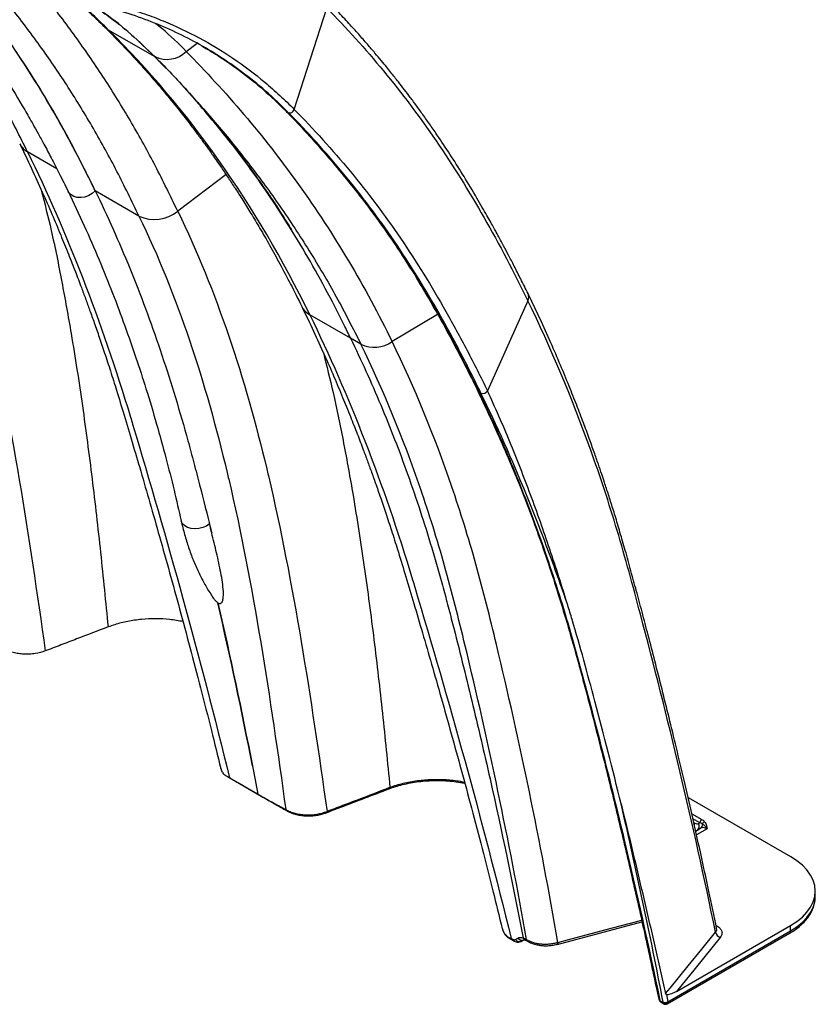
# Model space of a CAD drawing. Units: millimetres. Extents: x 648 to 27418, y 455 to 16615.
# Drawn here: x 7573 to 7789, y 10083 to 10351 of the extents above; entities that cross this region are included whole.
import ezdxf

# ---------------------------------------------------------------- set-up
doc = ezdxf.new("R2010")
doc.units = ezdxf.units.MM
doc.header["$LTSCALE"] = 65

msp = doc.modelspace()

# ---------------------------------------------------------------- linework, layer by layer
at = {"color": 7, "linetype": 'Continuous', "lineweight": 25}
for p, q in [((7647.74, 10326.63), (7656.59, 10354.17)), ((7597.2, 10348.28), (7609.7, 10341.07)), ((7618.4, 10342.36), (7621.31, 10344.65)), ((7609.7, 10341.07), (7609.86, 10340.97)), ((7612.81, 10337.86), (7609.7, 10341.07)), ((7609.86, 10340.97), (7610.22, 10340.6)), ((7620.71, 10329.35), (7617.05, 10333.39)), ((7645.5, 10326.16), (7646.1, 10325.82)), ((7583.2, 10310.53), (7575.3, 10315.09)), ((7629.19, 10308.96), (7616.07, 10298.98)), ((7605.52, 10297.64), (7593.66, 10304.49)), ((7711.2, 10274.65), (7700.22, 10250.18)), ((7663, 10264.46), (7651.94, 10270.84)), ((7686.68, 10270.92), (7674.32, 10263.53)), ((7665.84, 10262.82), (7663, 10264.46)), ((7698.46, 10249.53), (7697.86, 10249.88)), ((7628.27, 10146.44), (7627.77, 10147.62)), ((7629.6, 10145.32), (7638.78, 10140.02)), ((7673.53, 10142.02), (7673.52, 10142.02)), ((7754.71, 10139.65), (7782.57, 10123.57)), ((7755.73, 10135.23), (7758.44, 10133.67)), ((7757.93, 10132.8), (7756.03, 10133.89)), ((7756.28, 10132.81), (7756.52, 10132.67)), ((7756.79, 10130.52), (7758.11, 10131.28)), ((7759.87, 10131.13), (7757.02, 10129.49)), ((7757.53, 10132.58), (7757.93, 10132.8)), ((7789.28, 10112.77), (7789.28, 10114.21)), ((7719.14, 10099.74), (7742.19, 10105.87)), ((7751.58, 10086.96), (7782.57, 10104.85)), ((7762.3, 10104.9), (7762.56, 10104.75)), ((7782.57, 10103.41), (7782.57, 10104.85)), ((7706.22, 10101.32), (7707.17, 10100.76)), ((7706.66, 10101.34), (7706.89, 10101.21)), ((7709.53, 10100.62), (7710.15, 10100.97)), ((7749.05, 10083.57), (7782.27, 10102.74)), ((7749.23, 10084.16), (7782.57, 10103.41)), ((7711, 10100.65), (7711.14, 10100.57)), ((7747.41, 10083.99), (7748.13, 10083.57))]:
    msp.add_line(p, q, dxfattribs=at)
at = {"color": 7, "linetype": 'Continuous', "lineweight": 25, "flags": 128}
for points in [[(7595.98, 10349.23), (7596.24, 10348.98), (7597.2, 10348.28)], [(7593.66, 10304.49), (7592.85, 10303.78), (7591.91, 10303.21), (7590.87, 10302.83), (7589.81, 10302.65), (7588.79, 10302.69), (7587.86, 10302.94), (7587.08, 10303.4), (7586.49, 10304.02), (7586.29, 10304.35)], [(7624.7, 10213.99), (7623.86, 10213.41), (7622.87, 10212.98), (7621.81, 10212.71), (7620.72, 10212.62), (7619.68, 10212.72), (7618.74, 10213), (7617.96, 10213.44), (7617.38, 10214.03), (7617.03, 10214.72), (7616.99, 10214.87)], [(7673.73, 10142.41), (7673.71, 10142.27), (7673.67, 10142.16), (7673.61, 10142.08), (7673.54, 10142.03), (7673.53, 10142.02)], [(7656.63, 10135.88), (7656.61, 10135.75), (7656.57, 10135.64), (7656.52, 10135.56), (7656.45, 10135.51), (7656.43, 10135.5)], [(7782.57, 10104.85), (7784.28, 10105.95), (7785.77, 10107.16), (7787.01, 10108.46), (7787.99, 10109.84), (7788.71, 10111.26), (7789.14, 10112.73), (7789.28, 10114.21), (7789.14, 10115.69), (7788.71, 10117.15), (7787.99, 10118.58), (7787.01, 10119.95), (7785.77, 10121.25), (7784.28, 10122.46), (7782.57, 10123.57)], [(7782.57, 10103.41), (7784.28, 10104.51), (7785.77, 10105.72), (7787.01, 10107.02), (7787.99, 10108.39), (7788.71, 10109.82), (7789.14, 10111.28), (7789.28, 10112.77)], [(7719.37, 10100.28), (7719.37, 10100.28), (7721.99, 10100.98), (7732.49, 10103.77), (7740.47, 10105.9), (7742.09, 10106.33)], [(7762.35, 10104.65), (7762.38, 10104.67), (7762.56, 10104.75)], [(7748.62, 10086.35), (7749.82, 10087.83), (7754.72, 10093.87), (7758.44, 10098.47), (7762.17, 10103.07)], [(7763.48, 10101.64), (7756.64, 10093.21), (7751.58, 10086.96)], [(7746.79, 10084.81), (7746.79, 10084.82), (7746.78, 10084.85)], [(7747.06, 10084.47), (7747.61, 10084.15), (7747.73, 10084.09), (7747.96, 10083.95)]]:
    msp.add_lwpolyline(points, dxfattribs=at)
at = {"color": 7, "linetype": 'Continuous', "lineweight": 25}
for centre, radius, start, end in [((7520.46, 10272.94), 107.54, 44.473, 50.7156), ((7613.13, 10347.85), 7.61, 244.5879, 313.8899), ((7577.97, 10319.85), 5.45, 207.6524, 240.75), ((7609.74, 10306.62), 9.92, 244.8353, 309.6136), ((7709.18, 10275.64), 2.25, 333.8486, 24.324), ((7654.61, 10275.6), 5.45, 207.6524, 240.75), ((7669.47, 10270.55), 8.54, 244.8482, 304.6292), ((7699.01, 10250.75), 1.34, 245.7945, 334.6199), ((7692.67, 10229.15), 69.63, 193.0396, 194.6364), ((7665.18, 10219.04), 46.48, 214.6965, 214.7947), ((7759.04, 10132.73), 1.12, 122.6951, 176.1501), ((7759.48, 10132.14), 0.933, 106.1249, 158.8781), ((7754.63, 10132.75), 1.9, 341.3462, 357.3775), ((7756.45, 10131.83), 1.32, 306.7704, 34.3859), ((7757.47, 10132.25), 1.16, 303.3579, 11.0871), ((7705.74, 10102.41), 0.563, 192.9881, 221.978), ((7707.5, 10101.28), 0.614, 186.974, 237.2874), ((7708.92, 10101.81), 1.34, 214.16, 297.0267), ((7709.6, 10102.21), 1.35, 214.186, 297.0347), ((7711.46, 10101.09), 0.608, 186.9806, 239.2456), ((7763.92, 10103.35), 1.77, 189.1748, 255.4106), ((7781.88, 10103.32), 0.693, 304.0564, 7.2558), ((7747.28, 10084.97), 0.514, 198.1925, 242.9984), ((7747.2, 10084.85), 0.402, 198.8119, 249.8298), ((7748.48, 10085.12), 1.22, 244.0945, 308.3246), ((7748.59, 10084.86), 1.11, 234.8836, 305.1303)]:
    msp.add_arc(centre, radius, start, end, dxfattribs=at)
for centre, major_axis, ratio, start_param, end_param in [((7756.85, 10132.81), (2.66, -0.68), 0.507348, 0.616645, 1.06835), ((7756.57, 10134.32), (-0.94, 1.76), 0.597163, 2.374994, 3.160392), ((7755.55, 10133.78), (-1.67, 3.01), 0.588952, 2.917074, 3.152221), ((7756.85, 10132.22), (2.11, -0.28), 0.379832, 0.634221, 1.085926), ((7759.75, 10128.25), (-1.58, 3.06), 0.605223, 5.525225, 6.310623)]:
    msp.add_ellipse(centre, major_axis=major_axis, ratio=ratio, start_param=start_param, end_param=end_param, dxfattribs=at)
for points, knots in [([(7575.34, 10422.25), (7575.28, 10422.28), (7573.68, 10423.25), (7570.41, 10424.98), (7565.54, 10427.42), (7560.54, 10429.63), (7555.45, 10431.65), (7550.25, 10433.46), (7544.96, 10435.06), (7539.57, 10436.46), (7534.08, 10437.66), (7528.51, 10438.64), (7522.85, 10439.41), (7517.1, 10439.98), (7511.28, 10440.33), (7505.38, 10440.46), (7499.4, 10440.39), (7493.36, 10440.1), (7487.25, 10439.6), (7481.09, 10438.88), (7474.86, 10437.95), (7468.59, 10436.8), (7462.27, 10435.44), (7455.9, 10433.87), (7449.5, 10432.09), (7443.07, 10430.1), (7436.61, 10427.9), (7430.13, 10425.5), (7423.63, 10422.89), (7417.11, 10420.08), (7410.59, 10417.07), (7404.06, 10413.86), (7397.53, 10410.46), (7391, 10406.86), (7384.48, 10403.08), (7377.97, 10399.11), (7371.48, 10394.95), (7365.01, 10390.62), (7358.56, 10386.1), (7352.14, 10381.42), (7345.75, 10376.56), (7339.4, 10371.53), (7333.08, 10366.35), (7326.81, 10361), (7320.58, 10355.49), (7314.41, 10349.83), (7308.29, 10344.02), (7302.23, 10338.06), (7296.22, 10331.97), (7290.29, 10325.73), (7284.42, 10319.36), (7278.62, 10312.86), (7272.9, 10306.23), (7267.26, 10299.49), (7261.7, 10292.62), (7256.22, 10285.64), (7250.84, 10278.56), (7245.54, 10271.37), (7240.34, 10264.08), (7235.24, 10256.69), (7230.25, 10249.22), (7225.35, 10241.65), (7220.57, 10234.01), (7215.89, 10226.29), (7211.33, 10218.5), (7206.88, 10210.65), (7202.56, 10202.73), (7198.35, 10194.75), (7194.27, 10186.72), (7190.39, 10178.79), (7187.73, 10173.16), (7186.38, 10170.23), (7186.21, 10169.87)], [0, 0, 0, 0, 0.00049, 0.01467, 0.028849, 0.043033, 0.057227, 0.071438, 0.08567, 0.099928, 0.114217, 0.12854, 0.142901, 0.157299, 0.171738, 0.186218, 0.200737, 0.215295, 0.22989, 0.244521, 0.259184, 0.273878, 0.288598, 0.303343, 0.318108, 0.332892, 0.347691, 0.362503, 0.377326, 0.392156, 0.406992, 0.421833, 0.436676, 0.45152, 0.466365, 0.481208, 0.496049, 0.510887, 0.525723, 0.540555, 0.555383, 0.570207, 0.585027, 0.599843, 0.614655, 0.629462, 0.644265, 0.659064, 0.67386, 0.688651, 0.703439, 0.718224, 0.733005, 0.747784, 0.762559, 0.777333, 0.792104, 0.806873, 0.82164, 0.836405, 0.85117, 0.865933, 0.880696, 0.895458, 0.910219, 0.924981, 0.939743, 0.954505, 0.969268, 0.984032, 0.998021, 1, 1, 1, 1]), ([(7467.12, 10327.91), (7468.22, 10328.53), (7471.48, 10330.38), (7476.71, 10333.19), (7482.66, 10336.27), (7488.16, 10338.95), (7493.49, 10341.39), (7498.9, 10343.68), (7504.55, 10345.91), (7510.34, 10348.01), (7516.17, 10349.94), (7521.98, 10351.68), (7527.76, 10353.21), (7533.5, 10354.54), (7539.18, 10355.66), (7544.81, 10356.58), (7550.36, 10357.28), (7555.84, 10357.78), (7561.24, 10358.07), (7566.57, 10358.15), (7571.84, 10358.03), (7577.05, 10357.7), (7582.18, 10357.16), (7587.23, 10356.41), (7592.18, 10355.44), (7595.67, 10354.66), (7597.48, 10354.14), (7597.7, 10354.08)], [0, 0, 0, 0, 0.023577, 0.069921, 0.112091, 0.151206, 0.187995, 0.227076, 0.268153, 0.310687, 0.353355, 0.396124, 0.438959, 0.481822, 0.524672, 0.567468, 0.610176, 0.652765, 0.69521, 0.737691, 0.780306, 0.822992, 0.865737, 0.908523, 0.951337, 0.994161, 1, 1, 1, 1]), ([(7467.31, 10328.84), (7468.41, 10329.47), (7469.5, 10330.1), (7471.69, 10331.32), (7472.79, 10331.93), (7476.07, 10333.71), (7478.25, 10334.86), (7484.79, 10338.19), (7489.13, 10340.25), (7497.79, 10344.06), (7502.1, 10345.82), (7508.55, 10348.21), (7510.7, 10348.97), (7514.98, 10350.41), (7517.12, 10351.09), (7523.52, 10353.02), (7527.75, 10354.13), (7536.13, 10356.04), (7540.29, 10356.83), (7548.52, 10358.07), (7552.59, 10358.53), (7560.63, 10359.11), (7564.59, 10359.23), (7570.46, 10359.16), (7572.4, 10359.1), (7576.24, 10358.89), (7578.15, 10358.74), (7581.93, 10358.36), (7583.81, 10358.13), (7587.52, 10357.58), (7589.36, 10357.27), (7593.01, 10356.55), (7594.82, 10356.16), (7598.39, 10355.28), (7600.16, 10354.8), (7603.65, 10353.76), (7605.38, 10353.2), (7608.79, 10351.99), (7610.48, 10351.35), (7615.48, 10349.29), (7618.73, 10347.76), (7625.04, 10344.38), (7628.11, 10342.53), (7634.06, 10338.51), (7636.94, 10336.35), (7641.11, 10332.87), (7642.47, 10331.68), (7644.47, 10329.83), (7645.14, 10329.2), (7646.45, 10327.93), (7647.1, 10327.28), (7647.74, 10326.63)], [0, 0, 0, 0, 0.015625, 0.015625, 0.03125, 0.03125, 0.0625, 0.0625, 0.125, 0.125, 0.1875, 0.1875, 0.21875, 0.21875, 0.25, 0.25, 0.3125, 0.3125, 0.375, 0.375, 0.4375, 0.4375, 0.5, 0.5, 0.53125, 0.53125, 0.5625, 0.5625, 0.59375, 0.59375, 0.625, 0.625, 0.65625, 0.65625, 0.6875, 0.6875, 0.71875, 0.71875, 0.75, 0.75, 0.8125, 0.8125, 0.875, 0.875, 0.9375, 0.9375, 0.96875, 0.96875, 0.984375, 0.984375, 1, 1, 1, 1]), ([(7560.61, 10358), (7562.16, 10356.05), (7566.36, 10350.74), (7572.89, 10341.31), (7580.18, 10329.74), (7587.14, 10317.48), (7591.44, 10308.91), (7593.59, 10304.63)], [0, 0, 0, 0, 0.123212, 0.334787, 0.556407, 0.778119, 1, 1, 1, 1]), ([(7593.59, 10304.63), (7591.35, 10309.17), (7586.86, 10318.27), (7580.55, 10329.25), (7575.08, 10338.02), (7570.6, 10344.75), (7565.96, 10351.27), (7562.69, 10355.69), (7560.92, 10357.87), (7560.81, 10358.01)], [0, 0, 0, 0, 0.234592, 0.469472, 0.599788, 0.730105, 0.860619, 0.991133, 1, 1, 1, 1]), ([(7605.52, 10297.64), (7603.56, 10301.72), (7599.65, 10309.88), (7593.23, 10321.51), (7586.42, 10332.69), (7579.04, 10343.5), (7572.75, 10351.98), (7568.71, 10356.7), (7567.52, 10358.1)], [0, 0, 0, 0, 0.182177, 0.364329, 0.546511, 0.728775, 0.919866, 1, 1, 1, 1]), ([(7575.3, 10315.09), (7573.21, 10319.25), (7569.03, 10327.56), (7562.19, 10339.41), (7555.99, 10349.34), (7551.88, 10355.1), (7550.35, 10357.25)], [0, 0, 0, 0, 0.277968, 0.555899, 0.833874, 1, 1, 1, 1]), ([(7553.47, 10357.53), (7553.48, 10357.52), (7554.78, 10355.91), (7557.2, 10352.72), (7560.62, 10348.06), (7564.63, 10342.33), (7569.28, 10335.24), (7573.16, 10328.83), (7575.64, 10324.53), (7576.85, 10322.4), (7578.22, 10319.94), (7579.86, 10316.93), (7581.78, 10313.32), (7583.97, 10309.06), (7585.49, 10305.99), (7586.29, 10304.35)], [0, 0, 0, 0, 0.000748, 0.10302, 0.197787, 0.285077, 0.444787, 0.607879, 0.643797, 0.680351, 0.724055, 0.776635, 0.841266, 0.915705, 1, 1, 1, 1]), ([(7616.07, 10298.98), (7614.08, 10303.09), (7610.11, 10311.32), (7603.6, 10323.05), (7596.7, 10334.33), (7589.23, 10345.22), (7583.58, 10352.91), (7580.25, 10356.82), (7579.79, 10357.37)], [0, 0, 0, 0, 0.191584, 0.38315, 0.574753, 0.766446, 0.967424, 1, 1, 1, 1]), ([(7588.48, 10356.13), (7588.55, 10356.08), (7589.85, 10355.04), (7592.22, 10352.89), (7594.62, 10350.6), (7595.83, 10349.38), (7595.98, 10349.23)], [0, 0, 0, 0, 0.027193, 0.496728, 0.939723, 1, 1, 1, 1]), ([(7609.86, 10340.97), (7607.71, 10343.05), (7603.41, 10347.2), (7597.45, 10351.99), (7593.53, 10354.51), (7592.08, 10355.44)], [0, 0, 0, 0, 0.3862507, 0.7725672, 1, 1, 1, 1]), ([(7592.1, 10355.44), (7593.7, 10354.39), (7597.64, 10351.8), (7603.54, 10347.04), (7607.65, 10343.06), (7609.7, 10341.07)], [0, 0, 0, 0, 0.254292, 0.627146, 1, 1, 1, 1]), ([(7711.23, 10276.57), (7710.57, 10277.9), (7709.33, 10280.42), (7707.56, 10283.91), (7706.01, 10286.91), (7704.67, 10289.44), (7703.57, 10291.5), (7702.69, 10293.11), (7701.91, 10294.54), (7701.06, 10296.07), (7700.01, 10297.94), (7698.76, 10300.13), (7696.7, 10303.68), (7693.93, 10308.29), (7690.47, 10313.79), (7687.49, 10318.3), (7684.96, 10321.99), (7682.96, 10324.83), (7681.06, 10327.46), (7679.3, 10329.82), (7677.65, 10332), (7676.24, 10333.83), (7675.02, 10335.38), (7673.96, 10336.71), (7672.76, 10338.2), (7671.31, 10339.97), (7669.57, 10342.05), (7667.52, 10344.45), (7665.15, 10347.15), (7662.47, 10350.12), (7659.46, 10353.36), (7657.3, 10355.58), (7656.17, 10356.74)], [0, 0, 0, 0, 0.0428798, 0.0808768, 0.1139413, 0.1420374, 0.1651392, 0.1832293, 0.1963307, 0.2137625, 0.2351062, 0.2603662, 0.2893497, 0.3582487, 0.4232083, 0.487812, 0.5249612, 0.5619309, 0.5959224, 0.6264971, 0.6541774, 0.6820384, 0.6990847, 0.7163752, 0.7357497, 0.7598166, 0.7885573, 0.8219209, 0.8598416, 0.902236, 0.9489988, 1, 1, 1, 1]), ([(7646.1, 10325.82), (7644.07, 10327.79), (7640.02, 10331.74), (7633.75, 10336.74), (7627.49, 10341.08), (7621.26, 10344.77), (7614.78, 10348.04), (7608.06, 10350.84), (7602.29, 10352.87), (7598.7, 10353.8), (7597.5, 10354.11)], [0, 0, 0, 0, 0.147081, 0.294444, 0.42265, 0.550856, 0.679061, 0.807472, 0.935677, 1, 1, 1, 1]), ([(7618.4, 10342.36), (7616.25, 10344.52), (7613.58, 10347.2), (7610.65, 10349.48), (7610.09, 10349.91)], [0, 0, 0, 0, 0.808597, 1, 1, 1, 1]), ([(7596.53, 10348.69), (7597.74, 10347.47), (7600.3, 10344.91), (7603.98, 10341), (7607.48, 10337.13), (7610.57, 10333.58), (7613.26, 10330.37), (7615.47, 10327.64), (7617.27, 10325.38), (7618.7, 10323.55), (7619.89, 10321.99), (7620.91, 10320.64), (7621.83, 10319.4), (7622.69, 10318.24), (7623.49, 10317.14), (7624.23, 10316.11), (7624.99, 10315.04), (7625.88, 10313.79), (7626.99, 10312.2), (7628.34, 10310.22), (7629.94, 10307.85), (7631.76, 10305.07), (7633.81, 10301.88), (7636.06, 10298.24), (7638.5, 10294.16), (7641.12, 10289.61), (7643.9, 10284.57), (7646.83, 10279.03), (7648.77, 10275.11), (7649.78, 10273.07)], [0, 0, 0, 0, 0.057763, 0.121628, 0.179531, 0.231485, 0.2775, 0.317583, 0.347222, 0.372511, 0.393451, 0.411209, 0.427914, 0.44361, 0.458297, 0.471976, 0.484812, 0.500821, 0.521726, 0.547526, 0.57822, 0.613807, 0.654288, 0.699661, 0.749929, 0.805093, 0.865156, 0.930123, 1, 1, 1, 1]), ([(7539.43, 10343.22), (7550.06, 10321.43), (7557.72, 10297.83), (7563.75, 10272.57), (7570.92, 10242.32), (7575.66, 10210.65), (7580.09, 10179.47)], [0, 0, 0, 0, 0.4352978, 0.4352978, 0.4461463, 0.9684884, 0.9684884, 0.9684884, 0.9684884]), ([(7622.65, 10343.84), (7624.06, 10343.03), (7627.56, 10341.01), (7633.14, 10337.08), (7639.42, 10332.09), (7643.47, 10328.14), (7645.5, 10326.16)], [0, 0, 0, 0, 0.169421, 0.421295, 0.710342, 1, 1, 1, 1]), ([(7610.22, 10340.6), (7613.05, 10337.72), (7615.91, 10334.83), (7618.71, 10331.64), (7618.73, 10331.62)], [0, 0, 0, 0, 0.992357, 1, 1, 1, 1]), ([(7618.73, 10331.62), (7621.61, 10328.38), (7627.41, 10321.9), (7635.84, 10311.41), (7644.05, 10300.22), (7651.87, 10288.29), (7659.28, 10275.76), (7663.65, 10267.14), (7665.84, 10262.82)], [0, 0, 0, 0, 0.161833, 0.324851, 0.487814, 0.658498, 0.829207, 1, 1, 1, 1]), ([(7620.82, 10329.18), (7621.47, 10328.45), (7622.66, 10327.1), (7624.34, 10325.14), (7625.82, 10323.39), (7627.18, 10321.76), (7628.51, 10320.13), (7629.87, 10318.4), (7631.79, 10315.89), (7634.28, 10312.62), (7637.15, 10308.71), (7639.36, 10305.58), (7640.98, 10303.22), (7642.06, 10301.62), (7643.17, 10299.94), (7644.39, 10298.08), (7645.65, 10296.04), (7646.53, 10294.61), (7646.98, 10293.87)], [0, 0, 0, 0, 0.066818, 0.122902, 0.176114, 0.222221, 0.266745, 0.31941, 0.376249, 0.489345, 0.597736, 0.704226, 0.746404, 0.789446, 0.833358, 0.880774, 0.938124, 1, 1, 1, 1]), ([(7621.6, 10328.34), (7621.54, 10328.42), (7621.35, 10328.65), (7621.15, 10328.86), (7621.02, 10329)], [0, 0, 0, 0, 0.331426, 1, 1, 1, 1]), ([(7663, 10264.46), (7662.43, 10265.66), (7660.22, 10270.25), (7656.19, 10278.06), (7650.77, 10287.72), (7645.06, 10297.05), (7638.36, 10307.09), (7630.85, 10317.37), (7625.04, 10324.25), (7622.27, 10327.52)], [0, 0, 0, 0, 0.050629, 0.194703, 0.338873, 0.483337, 0.627899, 0.823109, 1, 1, 1, 1]), ([(7645.5, 10326.16), (7645.66, 10326), (7648.75, 10322.85), (7651.68, 10319.59), (7654.46, 10316.51)], [0, 0, 0, 0, 0.053066, 1, 1, 1, 1]), ([(7646.1, 10325.82), (7646.23, 10325.74), (7646.38, 10325.7), (7646.71, 10325.71), (7646.88, 10325.75), (7647.21, 10325.91), (7647.35, 10326.03), (7647.6, 10326.3), (7647.69, 10326.47), (7647.74, 10326.63)], [0, 0, 0, 0, 0.25, 0.25, 0.5, 0.5, 0.75, 0.75, 1, 1, 1, 1]), ([(7698.46, 10249.53), (7696.64, 10253.25), (7694.8, 10256.9), (7691.04, 10264.07), (7689.13, 10267.59), (7683.26, 10277.93), (7679.18, 10284.56), (7672.7, 10294.06), (7670.49, 10297.15), (7665.93, 10303.21), (7663.6, 10306.17), (7656.41, 10314.88), (7651.38, 10320.44), (7646.1, 10325.82)], [0, 0, 0, 0, 0.125, 0.125, 0.25, 0.25, 0.5, 0.5, 0.625, 0.625, 0.75, 0.75, 1, 1, 1, 1]), ([(7647.74, 10326.63), (7653.04, 10321.24), (7658.08, 10315.67), (7665.28, 10306.94), (7667.62, 10303.97), (7672.19, 10297.9), (7674.41, 10294.8), (7680.9, 10285.28), (7684.99, 10278.64), (7690.87, 10268.27), (7692.79, 10264.75), (7696.55, 10257.56), (7698.4, 10253.9), (7700.22, 10250.18)], [0, 0, 0, 0, 0.25, 0.25, 0.375, 0.375, 0.5, 0.5, 0.75, 0.75, 0.875, 0.875, 1, 1, 1, 1]), ([(7573.15, 10317.28), (7574.23, 10315.06), (7576.29, 10310.76), (7579.2, 10304.36), (7581.84, 10298.34), (7584.21, 10292.7), (7586.32, 10287.49), (7588.2, 10282.72), (7589.74, 10278.68), (7591.03, 10275.2), (7592.19, 10271.99), (7593.44, 10268.5), (7594.8, 10264.59), (7596.27, 10260.24), (7597.84, 10255.44), (7599.6, 10249.85), (7601.55, 10243.39), (7603.74, 10236.05), (7606.08, 10228.11), (7608.56, 10219.55), (7611.18, 10210.37), (7613.88, 10200.76), (7616.63, 10190.73), (7619.43, 10180.31), (7622.31, 10169.3), (7625.12, 10158.32), (7626.92, 10150.98), (7627.77, 10147.54)], [0, 0, 0, 0, 0.046769, 0.090233, 0.130394, 0.167252, 0.200806, 0.231056, 0.258, 0.276849, 0.295746, 0.317013, 0.340654, 0.366672, 0.395069, 0.425847, 0.464773, 0.506924, 0.552271, 0.600817, 0.652566, 0.707525, 0.762295, 0.819943, 0.880489, 0.943953, 1, 1, 1, 1]), ([(7575.3, 10315.09), (7585.88, 10293.42), (7595.33, 10269.27), (7603.43, 10242.39), (7612.96, 10210.68), (7622.08, 10177.99), (7630.16, 10145.01)], [0, 0, 0, 0, 0.4352978, 0.4352978, 0.4461463, 0.9612972, 0.9612972, 0.9612972, 0.9612972]), ([(7654.28, 10316.61), (7655.56, 10315.17), (7658.61, 10311.73), (7663.15, 10306.21), (7667.86, 10300.15), (7672.22, 10294.15), (7675.98, 10288.64), (7678.25, 10285.04), (7679.23, 10283.49)], [0, 0, 0, 0, 0.140895, 0.335461, 0.521153, 0.699143, 0.870423, 1, 1, 1, 1]), ([(7654.46, 10316.51), (7654.99, 10315.94), (7658.87, 10311.77), (7663.96, 10305.37), (7669.95, 10297.44), (7673.55, 10292.32), (7678.46, 10285), (7684.23, 10275.66), (7691.35, 10262.9), (7695.69, 10254.22), (7697.86, 10249.88)], [0, 0, 0, 0, 0.0300906, 0.2219567, 0.3179928, 0.4140572, 0.4620128, 0.6538789, 0.826854, 1, 1, 1, 1]), ([(7578.99, 10304.78), (7579.92, 10301.12), (7581.99, 10292.92), (7584.61, 10279.82), (7587.48, 10263.95), (7590.24, 10246.11), (7592.85, 10226.25), (7595.14, 10206.21), (7596.48, 10192.73), (7597.15, 10185.98)], [0, 0, 0, 0, 0.097013, 0.217022, 0.337179, 0.502529, 0.668093, 0.833911, 1, 1, 1, 1]), ([(7586.29, 10304.36), (7587.77, 10301.25), (7590.68, 10295.17), (7594.69, 10285.93), (7598.35, 10276.86), (7601.68, 10267.98), (7604.7, 10259.31), (7607.58, 10250.42), (7610.29, 10241.35), (7612.82, 10232.15), (7615.04, 10223.4), (7616.36, 10217.65), (7616.99, 10214.87)], [0, 0, 0, 0, 0.114461, 0.224573, 0.330337, 0.431752, 0.528818, 0.621533, 0.725218, 0.822858, 0.914452, 1, 1, 1, 1]), ([(7593.66, 10304.49), (7595.32, 10301.09), (7596.93, 10297.63), (7600.06, 10290.62), (7601.58, 10287.07), (7604.51, 10279.86), (7605.94, 10276.21), (7608.69, 10268.81), (7610.01, 10265.06), (7612.58, 10257.49), (7613.81, 10253.65), (7616.19, 10245.9), (7617.34, 10241.99), (7618.99, 10236.05), (7619.52, 10234.07), (7620.59, 10230.08), (7621.11, 10228.08), (7622.68, 10222.06), (7623.7, 10218.03), (7624.7, 10213.99)], [0, 0, 0, 0, 0.125, 0.125, 0.25, 0.25, 0.375, 0.375, 0.5, 0.5, 0.625, 0.625, 0.75, 0.75, 0.8125, 0.8125, 0.875, 0.875, 1, 1, 1, 1]), ([(7616.07, 10298.98), (7626.71, 10277.18), (7634.36, 10253.59), (7640.4, 10228.33), (7647.51, 10198.28), (7652.23, 10166.84), (7656.63, 10135.88)], [0, 0, 0, 0, 0.4352978, 0.4352978, 0.4461463, 0.9648453, 0.9648453, 0.9648453, 0.9648453]), ([(7605.52, 10297.64), (7616.1, 10275.98), (7623.64, 10252.5), (7629.63, 10227.39), (7636.61, 10197.84), (7641.15, 10166.84), (7645.43, 10136.38)], [0, 0, 0, 0, 0.4352978, 0.4352978, 0.4461463, 0.9597046, 0.9597046, 0.9597046, 0.9597046]), ([(7680.81, 10280.94), (7681.84, 10279.25), (7684.17, 10275.42), (7687.72, 10269.15), (7691.55, 10262.07), (7694.85, 10255.69), (7696.87, 10251.6), (7697.62, 10250.09)], [0, 0, 0, 0, 0.172829, 0.39332, 0.621878, 0.859468, 1, 1, 1, 1]), ([(7762.48, 10104.03), (7761.78, 10107.4), (7760.34, 10114.37), (7758.11, 10124.65), (7755.86, 10134.72), (7753.68, 10144.17), (7751.59, 10153), (7749.59, 10161.23), (7747.64, 10169.08), (7745.75, 10176.53), (7743.94, 10183.53), (7742.26, 10189.9), (7740.7, 10195.73), (7739.19, 10201.3), (7737.72, 10206.61), (7736.28, 10211.59), (7734.95, 10216.03), (7733.72, 10219.98), (7732.74, 10223.02), (7731.94, 10225.47), (7731.21, 10227.66), (7730.28, 10230.39), (7729.15, 10233.64), (7727.8, 10237.41), (7726.23, 10241.67), (7724.41, 10246.42), (7722.34, 10251.64), (7720, 10257.31), (7717.37, 10263.4), (7714.44, 10269.9), (7712.32, 10274.29), (7711.23, 10276.57)], [0, 0, 0, 0, 0.054592, 0.112786, 0.167841, 0.219758, 0.268538, 0.31418, 0.356686, 0.399818, 0.439155, 0.474746, 0.507583, 0.538037, 0.569751, 0.598386, 0.623966, 0.647009, 0.667749, 0.677535, 0.69057, 0.706856, 0.726395, 0.74919, 0.775243, 0.804556, 0.837131, 0.872965, 0.912059, 0.954406, 1, 1, 1, 1]), ([(7649.79, 10273.04), (7650.86, 10270.82), (7652.92, 10266.54), (7655.82, 10260.17), (7658.45, 10254.17), (7660.81, 10248.56), (7662.92, 10243.36), (7664.78, 10238.62), (7666.32, 10234.59), (7667.61, 10231.12), (7668.77, 10227.93), (7670.01, 10224.46), (7671.36, 10220.56), (7672.83, 10216.22), (7674.4, 10211.45), (7676.16, 10205.89), (7678.1, 10199.46), (7680.28, 10192.15), (7682.61, 10184.23), (7685.09, 10175.71), (7687.7, 10166.57), (7690.38, 10156.99), (7693.13, 10147.01), (7695.92, 10136.63), (7698.8, 10125.66), (7701.6, 10114.71), (7703.41, 10107.38), (7704.25, 10103.93)], [0, 0, 0, 0, 0.046753, 0.090202, 0.130349, 0.167194, 0.200737, 0.230977, 0.257911, 0.276754, 0.295643, 0.316903, 0.340536, 0.366545, 0.394931, 0.425699, 0.46461, 0.506748, 0.552082, 0.600612, 0.652344, 0.707285, 0.762036, 0.819664, 0.880187, 0.943627, 1, 1, 1, 1]), ([(7762.17, 10103.07), (7756.11, 10132.55), (7749.25, 10161.37), (7739.73, 10197.15), (7735.62, 10212.38), (7726.04, 10241.44), (7717.47, 10261.8), (7711.2, 10274.65)], [0.0400006, 0.0400006, 0.0400006, 0.0400006, 0.5, 0.5, 0.625, 0.75, 1, 1, 1, 1]), ([(7651.94, 10270.84), (7662.52, 10249.18), (7671.97, 10225.03), (7680.07, 10198.15), (7689.55, 10166.62), (7698.62, 10134.12), (7706.66, 10101.34)], [0, 0, 0, 0, 0.4352978, 0.4352978, 0.4461463, 0.9583004, 0.9583004, 0.9583004, 0.9583004]), ([(7663, 10264.46), (7664.44, 10261.51), (7665.84, 10258.53), (7668.58, 10252.48), (7669.92, 10249.42), (7673.81, 10240.13), (7676.27, 10233.8), (7680.89, 10220.86), (7683.05, 10214.26), (7686.08, 10204.15), (7687.06, 10200.75), (7688.23, 10196.45), (7688.46, 10195.59), (7688.92, 10193.86), (7689.15, 10192.99), (7689.83, 10190.39), (7690.28, 10188.66), (7692.52, 10179.97), (7694.27, 10172.97), (7697.66, 10158.89), (7699.31, 10151.81), (7704.1, 10130.45), (7707.1, 10116.04), (7709.9, 10101.47)], [0, 0, 0, 0, 0.0625, 0.0625, 0.125, 0.125, 0.25, 0.25, 0.375, 0.375, 0.4375, 0.4375, 0.453125, 0.453125, 0.46875, 0.46875, 0.5, 0.5, 0.625, 0.625, 0.75, 0.75, 1, 1, 1, 1]), ([(7710.86, 10101.01), (7706.03, 10128.19), (7700.49, 10154.82), (7692.38, 10188.2), (7688.74, 10202.78), (7680.02, 10230.7), (7671.92, 10250.36), (7665.84, 10262.83)], [0.0545083, 0.0545083, 0.0545083, 0.0545083, 0.5, 0.5, 0.625, 0.75, 1, 1, 1, 1]), ([(7719.37, 10100.28), (7714.55, 10127.82), (7709.03, 10154.81), (7700.89, 10188.56), (7697.25, 10203.2), (7688.54, 10231.25), (7680.43, 10251.01), (7674.32, 10263.53)], [0.0512087, 0.0512087, 0.0512087, 0.0512087, 0.5, 0.5, 0.625, 0.75, 1, 1, 1, 1]), ([(7655.63, 10260.55), (7656.54, 10256.97), (7658.59, 10248.86), (7661.19, 10235.88), (7664.06, 10220.07), (7666.81, 10202.3), (7669.43, 10182.52), (7671.72, 10162.56), (7673.06, 10149.13), (7673.73, 10142.41)], [0, 0, 0, 0, 0.095483, 0.215694, 0.336059, 0.50169, 0.667535, 0.833633, 1, 1, 1, 1]), ([(7697.58, 10250.06), (7698.12, 10248.95), (7699.95, 10245.14), (7702.84, 10238.82), (7706.15, 10231.3), (7709.18, 10224.02), (7711.99, 10216.73), (7714.77, 10209.05), (7717.48, 10201.06), (7720.19, 10192.55), (7722.88, 10183.55), (7725.55, 10174.01), (7728.38, 10163.34), (7731.59, 10150.89), (7735.11, 10136.64), (7738.79, 10121.08), (7742.44, 10104.88), (7745.09, 10092.72), (7746.5, 10085.92), (7746.73, 10084.8)], [0, 0, 0, 0, 0.023301, 0.079752, 0.130001, 0.175787, 0.224636, 0.271811, 0.322195, 0.374367, 0.42865, 0.485408, 0.54514, 0.617057, 0.703913, 0.793171, 0.885415, 0.98105, 1, 1, 1, 1]), ([(7697.86, 10249.88), (7697.79, 10249.92), (7697.7, 10249.98), (7697.66, 10250.07), (7697.65, 10250.1)], [0, 0, 0, 0, 0.685463, 1, 1, 1, 1]), ([(7697.86, 10249.88), (7700.76, 10243.93), (7703.53, 10237.83), (7708.82, 10225.33), (7711.34, 10218.92), (7716.11, 10205.82), (7718.36, 10199.12), (7721.52, 10188.85), (7722.53, 10185.39), (7724.51, 10178.42), (7725.47, 10174.9), (7728.31, 10164.31), (7730.17, 10157.21), (7733.79, 10142.91), (7735.56, 10135.72), (7740.72, 10113.99), (7743.98, 10099.34), (7747.05, 10084.52)], [0, 0, 0, 0, 0.125, 0.125, 0.25, 0.25, 0.375, 0.375, 0.4375, 0.4375, 0.5, 0.5, 0.625, 0.625, 0.75, 0.75, 1, 1, 1, 1]), ([(7722.02, 10191.95), (7720.25, 10197.13), (7718.43, 10202.21), (7714.69, 10212.2), (7712.77, 10217.09), (7706.88, 10231.5), (7702.76, 10240.72), (7698.46, 10249.53)], [0, 0, 0, 0, 0.25, 0.25, 0.5, 0.5, 1, 1, 1, 1]), ([(7722.02, 10191.95), (7721.23, 10194.49), (7720.44, 10197.02), (7718.82, 10202.07), (7717.99, 10204.59), (7715.48, 10212.09), (7713.74, 10217.04), (7710.12, 10226.79), (7708.24, 10231.59), (7705.31, 10238.66), (7704.32, 10240.99), (7702.3, 10245.62), (7701.26, 10247.91), (7700.22, 10250.18)], [0, 0, 0, 0, 0.125, 0.125, 0.25, 0.25, 0.5, 0.5, 0.75, 0.75, 0.875, 0.875, 1, 1, 1, 1]), ([(7616.99, 10214.87), (7617.15, 10214.21), (7617.58, 10212.32), (7618.44, 10209.3), (7619.6, 10205.84), (7620.93, 10202.54), (7622.43, 10199.39), (7623.98, 10196.55), (7625.11, 10194.82), (7625.62, 10194.03)], [0, 0, 0, 0, 0.083692, 0.241101, 0.398319, 0.555178, 0.711583, 0.867443, 1, 1, 1, 1]), ([(7627.01, 10192.52), (7627.12, 10192.45), (7627.23, 10192.4), (7627.43, 10192.36), (7627.52, 10192.36), (7627.68, 10192.39), (7627.75, 10192.42), (7627.87, 10192.49), (7627.92, 10192.54), (7628.02, 10192.64), (7628.06, 10192.7), (7628.14, 10192.83), (7628.17, 10192.9), (7628.26, 10193.11), (7628.31, 10193.27), (7628.38, 10193.6), (7628.41, 10193.77), (7628.45, 10194.12), (7628.46, 10194.31), (7628.48, 10194.87), (7628.48, 10195.26), (7628.42, 10196.46), (7628.33, 10197.3), (7628.09, 10199), (7627.94, 10199.87), (7627.6, 10201.64), (7627.42, 10202.53), (7627.03, 10204.32), (7626.82, 10205.23), (7626.19, 10207.94), (7625.75, 10209.75), (7625.3, 10211.56)], [0, 0, 0, 0, 0.015625, 0.015625, 0.03125, 0.03125, 0.046875, 0.046875, 0.0625, 0.0625, 0.078125, 0.078125, 0.09375, 0.09375, 0.125, 0.125, 0.15625, 0.15625, 0.1875, 0.1875, 0.25, 0.25, 0.375, 0.375, 0.5, 0.5, 0.625, 0.625, 0.75, 0.75, 1, 1, 1, 1]), ([(7625.62, 10194.02), (7625.75, 10193.83), (7626.03, 10193.43), (7626.5, 10192.9), (7626.83, 10192.67), (7626.96, 10192.58)], [0, 0, 0, 0, 0.3528312, 0.7310124, 1, 1, 1, 1]), ([(7736.52, 10137.92), (7734.21, 10147.31), (7731.83, 10156.62), (7727.4, 10173.31), (7725.03, 10182.09), (7722.43, 10190.63), (7722.02, 10191.95)], [0.3452168, 0.3452168, 0.3452168, 0.3452168, 0.5, 0.5, 0.625, 0.6479237, 0.6479237, 0.6479237, 0.6479237]), ([(7617.5, 10187.45), (7616.3, 10187.66), (7613.88, 10188.09), (7610.07, 10188.26), (7606.22, 10188.1), (7602.47, 10187.55), (7599.44, 10186.81), (7597.75, 10186.2), (7597.15, 10185.98)], [0, 0, 0, 0, 0.176202, 0.356652, 0.537116, 0.718926, 0.900747, 1, 1, 1, 1]), ([(7597.15, 10185.98), (7594.31, 10184.9), (7591.46, 10183.82), (7587.19, 10182.19), (7585.77, 10181.65), (7582.93, 10180.56), (7581.51, 10180.02), (7580.09, 10179.47)], [0, 0, 0, 0, 0.5, 0.5, 0.75, 0.75, 1, 1, 1, 1]), ([(7580.09, 10179.47), (7579.23, 10179.15), (7578.31, 10178.9), (7576.83, 10178.67), (7576.33, 10178.62), (7575.32, 10178.57), (7574.81, 10178.57), (7574.05, 10178.6), (7573.79, 10178.62), (7573.29, 10178.67), (7573.04, 10178.7), (7572.31, 10178.81), (7571.83, 10178.91), (7570.9, 10179.16), (7570.46, 10179.31), (7569.63, 10179.64), (7569.24, 10179.83), (7568.88, 10180.04)], [0, 0, 0, 0, 0.25, 0.25, 0.375, 0.375, 0.5, 0.5, 0.5625, 0.5625, 0.625, 0.625, 0.75, 0.75, 0.875, 0.875, 1, 1, 1, 1]), ([(7628.27, 10146.44), (7628.49, 10146.11), (7628.75, 10145.87), (7629.21, 10145.55), (7629.38, 10145.45), (7629.74, 10145.24), (7629.94, 10145.14), (7630.16, 10145.01)], [0, 0, 0, 0, 0.5, 0.5, 0.75, 0.75, 1, 1, 1, 1]), ([(7630.16, 10145.01), (7630.64, 10144.73), (7631.13, 10144.45), (7631.61, 10144.17), (7632.65, 10143.57), (7633.69, 10142.97), (7634.73, 10142.37), (7635.77, 10141.77), (7636.81, 10141.17), (7637.85, 10140.57)], [0, 0, 0, 0, 0.0028575, 0.0028575, 0.0028575, 0.00896406, 0.00896406, 0.00896406, 0.01507063, 0.01507063, 0.01507063, 0.01507063]), ([(7673.51, 10142.03), (7674.07, 10142.23), (7675.25, 10142.64), (7677.18, 10143.18), (7679.3, 10143.64), (7681.53, 10143.99), (7683.8, 10144.2), (7686.09, 10144.29), (7688.38, 10144.25), (7690.64, 10144.07), (7692.55, 10143.83), (7693.66, 10143.61), (7694.06, 10143.52)], [0, 0, 0, 0, 0.0912935, 0.1929434, 0.3005406, 0.4078499, 0.5154578, 0.6222147, 0.7280852, 0.8344356, 0.9412578, 1, 1, 1, 1]), ([(7673.73, 10142.41), (7673.73, 10142.41), (7674.86, 10142.83), (7677.28, 10143.57), (7681.12, 10144.29), (7685.08, 10144.62), (7688.99, 10144.54), (7692, 10144.25), (7693.59, 10143.88), (7693.99, 10143.78)], [0, 0, 0, 0, 0.000002, 0.193144, 0.386272, 0.571616, 0.756945, 0.939867, 1, 1, 1, 1]), ([(7656.44, 10135.5), (7657.76, 10136.01), (7663.45, 10138.18), (7669.15, 10140.35), (7673.53, 10142.02)], [0, 0, 0, 0, 0.232001, 1, 1, 1, 1]), ([(7656.63, 10135.88), (7658.06, 10136.43), (7659.48, 10136.97), (7662.33, 10138.06), (7663.75, 10138.6), (7668.03, 10140.23), (7670.88, 10141.32), (7673.73, 10142.41)], [0, 0, 0, 0, 0.25, 0.25, 0.5, 0.5, 1, 1, 1, 1]), ([(7637.85, 10140.57), (7638.07, 10140.45), (7638.49, 10140.2), (7639.35, 10139.71), (7640.4, 10139.12), (7641.84, 10138.31), (7643.5, 10137.4), (7644.77, 10136.73), (7645.43, 10136.38)], [0, 0, 0, 0, 0.08502, 0.166624, 0.340494, 0.5, 0.737382, 1, 1, 1, 1]), ([(7638.78, 10140.02), (7639.92, 10139.36), (7641.71, 10138.33), (7644.02, 10137.01), (7645.35, 10136.21), (7646.44, 10135.64), (7647.43, 10135.25), (7648.62, 10134.92), (7649.99, 10134.7), (7651.4, 10134.61), (7652.81, 10134.66), (7654.2, 10134.85), (7655.42, 10135.13), (7656.12, 10135.4), (7656.42, 10135.51)], [0, 0, 0, 0, 0.2283398, 0.3558892, 0.4544851, 0.5032027, 0.5532349, 0.6195406, 0.6854479, 0.7515832, 0.81738, 0.8840503, 0.9503511, 1, 1, 1, 1]), ([(7645.43, 10136.38), (7645.8, 10136.16), (7646.19, 10135.97), (7647.02, 10135.64), (7647.46, 10135.49), (7648.39, 10135.24), (7648.86, 10135.15), (7649.6, 10135.04), (7649.84, 10135.01), (7650.35, 10134.96), (7650.6, 10134.94), (7651.36, 10134.91), (7651.87, 10134.92), (7652.88, 10134.98), (7653.38, 10135.03), (7654.37, 10135.2), (7654.84, 10135.3), (7655.76, 10135.56), (7656.21, 10135.71), (7656.63, 10135.88)], [0, 0, 0, 0, 0.125, 0.125, 0.25, 0.25, 0.375, 0.375, 0.4375, 0.4375, 0.5, 0.5, 0.625, 0.625, 0.75, 0.75, 0.875, 0.875, 1, 1, 1, 1]), ([(7736.52, 10137.92), (7738.61, 10129.36), (7740.67, 10120.78), (7743.69, 10107.87), (7744.69, 10103.56), (7746.17, 10097.1), (7746.66, 10094.95), (7747.64, 10090.64), (7748.13, 10088.49), (7748.62, 10086.35)], [0, 0, 0, 0, 0.5, 0.5, 0.75, 0.75, 0.875, 0.875, 1, 1, 1, 1]), ([(7759.22, 10133.03), (7759.35, 10132.89), (7759.44, 10132.73), (7759.6, 10132.42), (7759.66, 10132.26), (7759.75, 10131.94), (7759.78, 10131.78), (7759.83, 10131.46), (7759.85, 10131.29), (7759.87, 10131.13)], [0, 0, 0, 0, 0.25, 0.25, 0.5, 0.5, 0.75, 0.75, 1, 1, 1, 1]), ([(7758.61, 10132.47), (7758.75, 10132.39), (7758.87, 10132.3), (7759.09, 10132.11), (7759.19, 10132.01), (7759.39, 10131.79), (7759.49, 10131.68), (7759.68, 10131.42), (7759.77, 10131.28), (7759.87, 10131.13)], [0, 0, 0, 0, 0.25, 0.25, 0.5, 0.5, 0.75, 0.75, 1, 1, 1, 1]), ([(7782.27, 10102.74), (7782.56, 10102.92), (7783.39, 10103.42), (7784.65, 10104.32), (7785.97, 10105.49), (7787.09, 10106.74), (7787.99, 10108.05), (7788.67, 10109.43), (7789.09, 10110.83), (7789.29, 10111.99), (7789.26, 10112.67), (7789.25, 10112.88)], [0, 0, 0, 0, 0.067534, 0.195294, 0.323127, 0.450573, 0.577119, 0.702198, 0.825415, 0.946803, 1, 1, 1, 1]), ([(7704.27, 10103.96), (7704.27, 10103.91), (7704.29, 10103.75), (7704.37, 10103.59), (7704.43, 10103.48)], [0, 0, 0, 0, 0.275301, 1, 1, 1, 1]), ([(7704.28, 10103.93), (7704.34, 10103.72), (7704.47, 10103.22), (7704.84, 10102.67), (7705.13, 10102.35), (7705.19, 10102.28)], [0, 0, 0, 0, 0.365792, 0.869752, 1, 1, 1, 1]), ([(7762.17, 10103.07), (7762.17, 10103.07), (7762.28, 10103.19), (7762.47, 10103.49), (7762.59, 10103.83), (7762.48, 10104.03), (7762.48, 10104.04)], [0, 0, 0, 0, 0.000023, 0.3964587, 0.9908145, 1, 1, 1, 1]), ([(7762.56, 10104.75), (7762.91, 10104.55), (7763.19, 10104.32), (7763.52, 10103.95), (7763.62, 10103.82), (7763.77, 10103.55), (7763.83, 10103.42), (7763.91, 10103.14), (7763.93, 10103), (7763.94, 10102.72), (7763.92, 10102.58), (7763.86, 10102.31), (7763.8, 10102.17), (7763.67, 10101.9), (7763.58, 10101.77), (7763.48, 10101.64)], [0, 0, 0, 0, 0.25, 0.25, 0.375, 0.375, 0.5, 0.5, 0.625, 0.625, 0.75, 0.75, 0.875, 0.875, 1, 1, 1, 1]), ([(7704.53, 10103.24), (7704.56, 10103.15), (7704.71, 10102.77), (7704.98, 10102.36), (7705.29, 10102.08), (7705.34, 10102.03)], [0, 0, 0, 0, 0.200875, 0.868215, 1, 1, 1, 1]), ([(7705.19, 10102.28), (7705.39, 10102.06), (7705.61, 10101.88), (7706.1, 10101.58), (7706.37, 10101.45), (7706.66, 10101.34)], [0, 0, 0, 0, 0.5, 0.5, 1, 1, 1, 1]), ([(7705.32, 10102.03), (7705.38, 10101.97), (7705.61, 10101.71), (7705.91, 10101.47), (7706.19, 10101.34), (7706.23, 10101.32)], [0, 0, 0, 0, 0.200715, 0.885456, 1, 1, 1, 1]), ([(7706.66, 10101.34), (7706.65, 10101.34), (7706.54, 10101.31), (7706.35, 10101.25), (7706.27, 10101.32), (7706.24, 10101.35)], [0, 0, 0, 0, 0.0117993, 0.5729753, 1, 1, 1, 1]), ([(7706.89, 10101.21), (7706.99, 10101.15), (7707.08, 10101.11), (7707.25, 10101.04), (7707.33, 10101.02), (7707.49, 10100.99), (7707.56, 10100.99), (7707.7, 10101.01), (7707.76, 10101.03), (7707.81, 10101.06)], [0, 0, 0, 0, 0.25, 0.25, 0.5, 0.5, 0.75, 0.75, 1, 1, 1, 1]), ([(7708.49, 10101.45), (7708.66, 10101.55), (7708.87, 10101.6), (7709.23, 10101.61), (7709.35, 10101.6), (7709.62, 10101.55), (7709.76, 10101.52), (7709.9, 10101.47)], [0, 0, 0, 0, 0.5, 0.5, 0.75, 0.75, 1, 1, 1, 1]), ([(7709.9, 10101.47), (7709.97, 10101.35), (7710.09, 10101.11), (7710.31, 10100.93), (7710.44, 10100.92), (7710.46, 10100.91)], [0, 0, 0, 0, 0.4745883, 0.9491767, 1, 1, 1, 1]), ([(7710.14, 10100.98), (7710.13, 10100.97), (7710.11, 10100.97), (7710.21, 10100.98), (7710.39, 10100.92), (7710.46, 10100.9)], [0, 0, 0, 0, 0.143065, 0.657234, 1, 1, 1, 1]), ([(7710.45, 10100.9), (7710.57, 10100.86), (7710.76, 10100.79), (7711, 10100.65), (7711.1, 10100.59)], [0, 0, 0, 0, 0.610767, 1, 1, 1, 1]), ([(7710.72, 10101.09), (7710.74, 10101.08), (7710.76, 10101.07), (7710.78, 10101.06), (7710.81, 10101.04), (7710.83, 10101.03), (7710.86, 10101.01), (7710.86, 10101.01), (7710.86, 10101.01), (7710.86, 10101.01)], [0.0016531908, 0.0016531908, 0.0016531908, 0.0016531908, 0.0017691368, 0.0017691368, 0.0017691368, 0.0019116141, 0.0019116141, 0.0019116141, 0.0019116741, 0.0019116741, 0.0019116741, 0.0019116741]), ([(7711.01, 10100.66), (7710.95, 10100.7), (7710.81, 10100.78), (7710.76, 10100.98), (7710.72, 10101.09)], [0, 0, 0, 0, 0.416042, 1, 1, 1, 1]), ([(7710.86, 10101.01), (7710.92, 10100.98), (7710.99, 10100.94), (7711.14, 10100.86), (7711.21, 10100.82), (7711.43, 10100.72), (7711.57, 10100.65), (7712.04, 10100.45), (7712.36, 10100.34), (7712.87, 10100.19), (7713.05, 10100.14), (7713.4, 10100.06), (7713.58, 10100.02), (7714.12, 10099.92), (7714.49, 10099.88), (7715.25, 10099.81), (7715.63, 10099.8), (7716.4, 10099.8), (7716.78, 10099.82), (7717.54, 10099.9), (7717.92, 10099.95), (7718.47, 10100.06), (7718.65, 10100.1), (7718.92, 10100.16), (7719.01, 10100.19), (7719.19, 10100.23), (7719.28, 10100.26), (7719.37, 10100.28)], [0, 0, 0, 0, 0.03125, 0.03125, 0.0625, 0.0625, 0.125, 0.125, 0.25, 0.25, 0.3125, 0.3125, 0.375, 0.375, 0.5, 0.5, 0.625, 0.625, 0.75, 0.75, 0.875, 0.875, 0.9375, 0.9375, 0.96875, 0.96875, 1, 1, 1, 1]), ([(7707.17, 10100.77), (7707.22, 10100.74), (7707.48, 10100.58), (7707.97, 10100.4), (7708.62, 10100.33), (7709.16, 10100.41), (7709.43, 10100.58), (7709.52, 10100.64)], [0, 0, 0, 0, 0.0645496, 0.3644968, 0.6232563, 0.8697542, 1, 1, 1, 1]), ([(7711.15, 10100.57), (7711.22, 10100.53), (7711.6, 10100.3), (7712.44, 10099.95), (7713.62, 10099.61), (7714.9, 10099.4), (7716.21, 10099.34), (7717.52, 10099.41), (7718.49, 10099.58), (7719.01, 10099.72), (7719.13, 10099.75)], [0, 0, 0, 0, 0.036048, 0.187135, 0.341451, 0.4946, 0.647967, 0.801187, 0.955078, 1, 1, 1, 1]), ([(7719.37, 10100.28), (7719.35, 10100.17), (7719.33, 10099.94), (7719.24, 10099.77), (7719.15, 10099.76), (7719.13, 10099.76)], [0, 0, 0, 0, 0.409376, 0.818752, 1, 1, 1, 1]), ([(7746.77, 10084.9), (7746.78, 10084.85), (7746.79, 10084.79), (7746.82, 10084.73), (7746.82, 10084.72)], [0, 0, 0, 0, 0.803849, 1, 1, 1, 1]), ([(7748.62, 10086.35), (7748.64, 10086.28), (7748.67, 10086.22), (7748.76, 10086.12), (7748.81, 10086.09), (7748.87, 10086.07)], [0, 0, 0, 0, 0.5, 0.5, 1, 1, 1, 1]), ([(7751.58, 10086.96), (7751.35, 10086.82), (7751.11, 10086.7), (7750.65, 10086.48), (7750.42, 10086.38), (7749.96, 10086.21), (7749.73, 10086.13), (7749.39, 10086.07), (7749.28, 10086.05), (7749.07, 10086.04), (7748.96, 10086.05), (7748.87, 10086.07)], [0, 0, 0, 0, 0.25, 0.25, 0.5, 0.5, 0.75, 0.75, 0.875, 0.875, 1, 1, 1, 1]), ([(7746.83, 10084.73), (7746.85, 10084.67), (7746.89, 10084.48), (7747.09, 10084.21), (7747.31, 10084.06), (7747.41, 10083.99)], [0, 0, 0, 0, 0.173924, 0.610799, 1, 1, 1, 1]), ([(7747.06, 10084.47), (7747.09, 10084.37), (7747.16, 10084.16), (7747.33, 10084.05), (7747.41, 10083.99)], [0, 0, 0, 0, 0.521303, 1, 1, 1, 1]), ([(7748.14, 10083.58), (7748.13, 10083.58), (7748.08, 10083.58), (7748.01, 10083.7), (7747.98, 10083.87), (7747.96, 10083.95)], [0, 0, 0, 0, 0.057766, 0.50878, 1, 1, 1, 1]), ([(7748.14, 10083.58), (7748.17, 10083.56), (7748.28, 10083.48), (7748.55, 10083.43), (7748.84, 10083.46), (7749, 10083.55), (7749.05, 10083.58)], [0, 0, 0, 0, 0.100358, 0.44274, 0.816277, 1, 1, 1, 1]), ([(7749.23, 10083.95), (7749.21, 10083.87), (7749.18, 10083.7), (7749.11, 10083.58), (7749.06, 10083.58), (7749.05, 10083.58)], [0, 0, 0, 0, 0.491643, 0.943045, 1, 1, 1, 1])]:
    msp.add_open_spline(points, degree=3, knots=knots, dxfattribs=at)
for points in [[(7656.59, 10354.17), (7667.17, 10343.4), (7687.13, 10319.4), (7703.63, 10290.15), (7711.2, 10274.65)], [(7651.94, 10270.84), (7637.3, 10300.87), (7618.96, 10326.85), (7597.2, 10348.28)], [(7618.4, 10342.36), (7628.91, 10331.67), (7649.84, 10307.39), (7667.06, 10278.41), (7674.32, 10263.53)], [(7593.59, 10304.63), (7593.61, 10304.59), (7593.63, 10304.54), (7593.66, 10304.49)], [(7624.84, 10213.44), (7624.79, 10213.63), (7624.75, 10213.81), (7624.7, 10213.99)], [(7625.3, 10211.56), (7625.15, 10212.19), (7624.99, 10212.81), (7624.84, 10213.44)], [(7636.37, 10148.23), (7633.44, 10163.2), (7630.31, 10177.98), (7626.96, 10192.58)], [(7627.01, 10192.52), (7630.33, 10177.93), (7633.45, 10163.18), (7636.37, 10148.23)], [(7636.37, 10148.23), (7636.87, 10145.68), (7637.36, 10143.13), (7637.85, 10140.57)], [(7747.95, 10084.02), (7744.45, 10102.24), (7740.63, 10120.21), (7736.52, 10137.92)], [(7707.81, 10101.06), (7708.04, 10101.19), (7708.26, 10101.32), (7708.49, 10101.45)], [(7710.21, 10101.01), (7709.98, 10100.88), (7709.76, 10100.75), (7709.53, 10100.62)], [(7709.9, 10101.47), (7710.16, 10101.38), (7710.44, 10101.25), (7710.72, 10101.09)], [(7719.37, 10100.28), (7719.37, 10100.28), (7719.37, 10100.28), (7719.37, 10100.28)], [(7748.87, 10086.07), (7748.99, 10085.44), (7749.11, 10084.8), (7749.23, 10084.16)], [(7747.05, 10084.52), (7747.05, 10084.5), (7747.05, 10084.49), (7747.06, 10084.47)], [(7747.96, 10083.95), (7747.96, 10083.97), (7747.96, 10084), (7747.95, 10084.02)], [(7749.23, 10084.16), (7749.24, 10084.09), (7749.24, 10084.02), (7749.23, 10083.95)]]:
    msp.add_open_spline(points, degree=3, dxfattribs=at)

doc.saveas('drawing.dxf')
